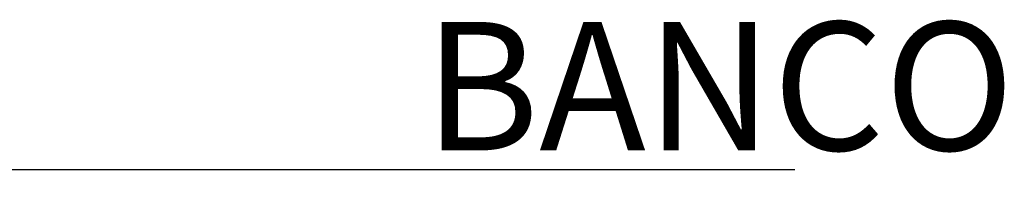
# Model space of a CAD drawing. Units: millimetres. Extents: x 3.4 to 24.8, y 2.2 to 11.7.
# Drawn here: x 5.2 to 5.6, y 4.8 to 4.9 of the extents above; entities that cross this region are included whole.
import ezdxf

# ---------------------------------------------------------------- set-up
doc = ezdxf.new("R2010")
doc.units = ezdxf.units.MM
doc.layers.add('LE', color=1, linetype='Continuous')
doc.layers.add('NÍVEL-2', color=2, linetype='Continuous')
doc.styles.add('ROMANS', font='arial.ttf')
doc.dimstyles.new('LE', dxfattribs={"dimscale": 0.05, "dimtxt": 1.5, "dimasz": 1.5, "dimexe": 0.1, "dimexo": 0.05, "dimgap": 0.98, "dimtad": 1, "dimrnd": 0.005, "dimdsep": 46, "dimtxsty": 'ROMANS', "dimblk1": 'ORIGIN', "dimblk2": 'ORIGIN2', "dimsah": 1, "dimcen": 4, "dimdle": 4, "dimclrd": 1, "dimclre": 1, "dimclrt": 1, "dimaunit": 1, "dimadec": 0, "dimazin": 0, "dimtfac": 1, "dimtofl": 0, "dimtmove": 0, "dimatfit": 3, "dimldrblk": 'OPEN', "dimfxl": 1, "dimtolj": 1, "dimtzin": 0, "dimarcsym": 0})

# ---------------------------------------------------------------- blocks, each defined once
blk = doc.blocks.new('_OPEN')
at = {"color": 0, "linetype": 'ByBlock'}
for p, q in [((-1, 0.1667), (0, 0)), ((0, 0), (-1, -0.1667)), ((0, 0), (-1, 0))]:
    blk.add_line(p, q, dxfattribs=at)
blk = doc.blocks.new('_Origin')
at = {"color": 0, "linetype": 'ByBlock', "lineweight": -2}
blk.add_line((0, 0), (-1, 0), dxfattribs=at)
blk.add_circle((0, 0), 0.5, dxfattribs=at)
blk = doc.blocks.new('_Origin2')
at = {"color": 0, "linetype": 'ByBlock', "lineweight": -2}
blk.add_line((-0.5, 0), (-1, 0), dxfattribs=at)
for radius in [0.5, 0.25]:
    blk.add_circle((0, 0), radius, dxfattribs=at)

msp = doc.modelspace()

# ---------------------------------------------------------------- texts
at = {"layer": 'NÍVEL-2', "style": 'ROMANS'}
msp.add_text('BANCO', height=0.05, dxfattribs=at).set_placement((5.39639, 4.86923))

# ---------------------------------------------------------------- leaders
at = {"layer": 'LE'}
msp.add_leader([(4.89412, 4.86187), (5.54063, 4.86174)], dimstyle='LE', override={"dimgap": 0.02, "dimtad": 0}, dxfattribs=at)

doc.saveas('drawing.dxf')
